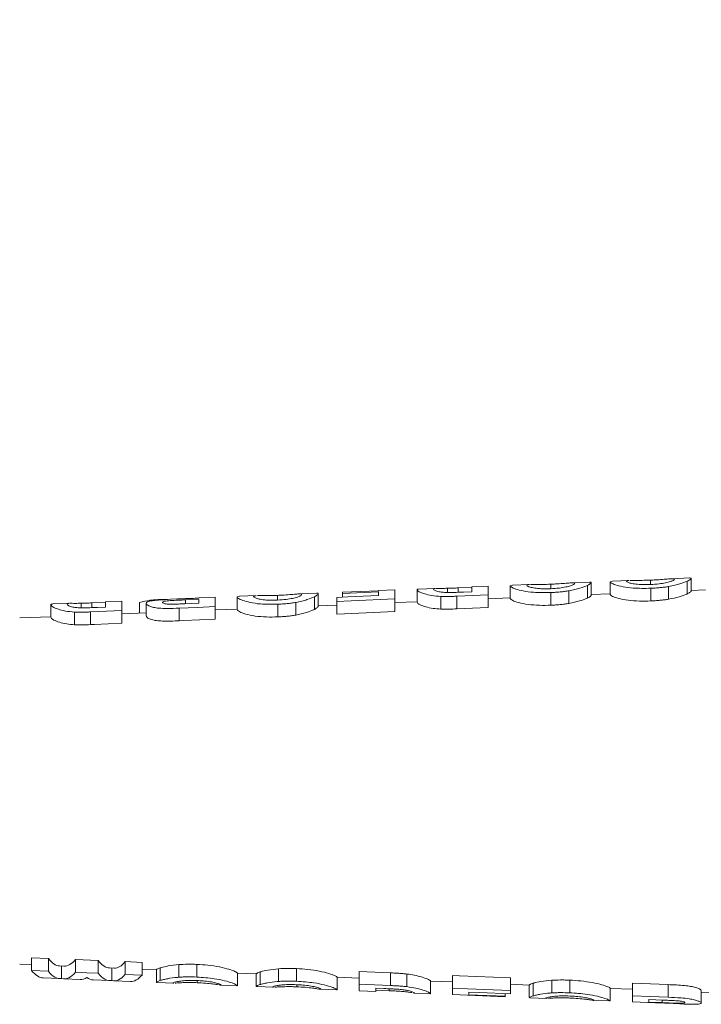
# Model space of a CAD drawing. Units: inches. Extents: x 1.21 to 7.87, y 1.7 to 10.27.
# Drawn here: x 4.93 to 5.13, y 8.11 to 8.4 of the extents above; entities that cross this region are included whole.
import ezdxf

# ---------------------------------------------------------------- set-up
doc = ezdxf.new("R2010")
doc.units = ezdxf.units.IN
doc.header["$MEASUREMENT"] = 0
doc.styles.add('SLDTEXTSTYLE0', font='TXT', dxfattribs={"width": 0.605})
doc.dimstyles.new('SLDDIMSTYLE1', dxfattribs={"dimtxt": 0.121338, "dimasz": 0.1, "dimexe": 0, "dimexo": 0.0625, "dimgap": 0.030334, "dimtad": 0, "dimtih": 1, "dimtoh": 1, "dimdec": 6, "dimlfac": 8, "dimrnd": 1e-09, "dimzin": 12, "dimdsep": 46, "dimtxsty": 'SLDTEXTSTYLE0', "dimsah": 1, "dimcen": 0.09, "dimadec": 0, "dimazin": 3, "dimtfac": 1, "dimtdec": 0, "dimtofl": 0, "dimtmove": 0, "dimatfit": 3, "dimfxl": 0, "dimfrac": 2, "dimtolj": 1, "dimtzin": 12, "dimarcsym": 0})

# ---------------------------------------------------------------- blocks, each defined once
blk = doc.blocks.new('_D_3')
at = {"color": 7, "linetype": 'Continuous', "lineweight": 0}
for p, q in [((4.76272, 8.35886), (4.76272, 8.69481)), ((5.42586, 8.2553), (5.42586, 8.69481)), ((4.76272, 8.56981), (4.99813, 8.56981)), ((5.42586, 8.56981), (5.14998, 8.56981))]:
    blk.add_line(p, q, dxfattribs=at)
for points in [[(4.76272, 8.56981), (4.86272, 8.54981), (4.86272, 8.58981)], [(5.42586, 8.56981), (5.32586, 8.58981), (5.32586, 8.54981)]]:
    blk.add_solid(points, dxfattribs=at)
at = {"color": 7, "linetype": 'Continuous', "lineweight": 0, "char_height": 0.125, "attachment_point": 1, "style": 'SLDTEXTSTYLE0'}
for s, insert in [('"', (5.09072, 8.63777)), ('5', (4.99813, 8.63777))]:
    blk.add_mtext(s, dxfattribs=dict(at, insert=insert))

msp = doc.modelspace()

# ---------------------------------------------------------------- linework, layer by layer
at = {"color": 7, "linetype": 'Continuous', "lineweight": 15}
for p, q in [((5.06288211, 8.22944907), (5.05888168, 8.22928553)), ((5.06774341, 8.2297975), (5.06288211, 8.22959929)), ((5.06288211, 8.22815391), (5.06288211, 8.22959929)), ((5.06774341, 8.2297975), (5.06774341, 8.22721976)), ((5.07428995, 8.22990526), (5.07496699, 8.23004106)), ((5.07428995, 8.22990526), (5.07428995, 8.22615526)), ((5.07993998, 8.23029478), (5.07496492, 8.23009193)), ((5.08625581, 8.23038041), (5.08625581, 8.22905713)), ((5.09777438, 8.23102193), (5.09270344, 8.23081518)), ((5.09714308, 8.23002663), (5.09714308, 8.22627663)), ((5.09827233, 8.23089421), (5.09827233, 8.22714421)), ((5.10384661, 8.23111365), (5.10452363, 8.23124722)), ((5.10384661, 8.23111365), (5.10384661, 8.22736365)), ((5.10949667, 8.23149988), (5.1045216, 8.23129703)), ((5.11581249, 8.23158904), (5.11581249, 8.23029361)), ((5.12120041, 8.22969421), (5.12120041, 8.22594421)), ((5.12733119, 8.23222704), (5.1222601, 8.23202028)), ((5.12669976, 8.23125174), (5.12669976, 8.22750174)), ((5.12782899, 8.23210232), (5.12782899, 8.22835232)), ((4.99339802, 8.22659733), (4.99407517, 8.22673976)), ((4.99339802, 8.22659733), (4.99339802, 8.22284733)), ((4.99904796, 8.22699661), (4.99407297, 8.22679376)), ((5.00536388, 8.22707179), (5.00536388, 8.22566567)), ((5.01688203, 8.22772375), (5.01181153, 8.22751701)), ((5.01625115, 8.22666908), (5.01625115, 8.22291908)), ((5.0173804, 8.22758712), (5.0173804, 8.22383712)), ((5.02457512, 8.22798713), (5.03526995, 8.22842357)), ((5.03526995, 8.22808427), (5.02457512, 8.22764511)), ((5.02457512, 8.22764511), (5.02457512, 8.22798713)), ((5.02457512, 8.22764511), (5.02457512, 8.22655001)), ((5.04013126, 8.22867168), (5.03526995, 8.22847347)), ((5.03526995, 8.22842357), (5.03526995, 8.22847347)), ((5.03526995, 8.22699805), (5.03526995, 8.22808427)), ((5.04013126, 8.22867168), (5.04013126, 8.22603941)), ((5.04667779, 8.22879169), (5.04667779, 8.22504169)), ((5.05206197, 8.22915812), (5.04714734, 8.22895774)), ((5.05368616, 8.22676834), (5.05368616, 8.22301834)), ((5.05564588, 8.22917053), (5.05564588, 8.22794193)), ((5.05847149, 8.22682367), (5.05847149, 8.22307367)), ((5.05888168, 8.22928553), (5.05888168, 8.22799274)), ((5.06047678, 8.22805327), (5.06288211, 8.22815391)), ((5.06774341, 8.22721976), (5.06774341, 8.22346976)), ((5.08631659, 8.22791187), (5.08631659, 8.22416187)), ((5.09164375, 8.22843964), (5.09164375, 8.22468964)), ((5.10384661, 8.22751951), (5.09827233, 8.22729224)), ((5.11587325, 8.22917355), (5.11587325, 8.22542355)), ((5.13210693, 8.22867176), (5.12782899, 8.22849734)), ((4.93817371, 8.22435508), (4.93817371, 8.22060508)), ((4.94355771, 8.22473413), (4.93864326, 8.22453375)), ((4.94714179, 8.22473515), (4.94714179, 8.22339892)), ((4.95437802, 8.22501235), (4.95037759, 8.22484873)), ((4.95037759, 8.22484873), (4.95037759, 8.22344269)), ((4.95923934, 8.22537351), (4.95437802, 8.2251753)), ((4.95437802, 8.22360409), (4.95437802, 8.2251753)), ((4.95923934, 8.22537351), (4.95923934, 8.22256692)), ((4.96448951, 8.22492402), (4.96448951, 8.22183757)), ((4.96643403, 8.22472383), (4.96643403, 8.22097383)), ((4.97573688, 8.22604616), (4.96961688, 8.22579663)), ((4.9778581, 8.22459051), (4.98199018, 8.22476399)), ((4.98199018, 8.22589597), (4.97807582, 8.22573516)), ((4.97807582, 8.22573516), (4.97807582, 8.22459966)), ((4.98090145, 8.22620476), (4.98199018, 8.22624919)), ((4.98685148, 8.22649933), (4.98199018, 8.22630112)), ((4.98199018, 8.22624919), (4.98199018, 8.22630112)), ((4.98199018, 8.22476399), (4.98199018, 8.22589597)), ((4.98685148, 8.22649933), (4.98685148, 8.22375485)), ((4.98685148, 8.22375485), (4.98685148, 8.22000485)), ((5.00542466, 8.22444503), (5.00542466, 8.22069503)), ((5.01075182, 8.22499415), (5.01075182, 8.22124415)), ((5.02295468, 8.22422134), (5.0173804, 8.22399407)), ((5.02295468, 8.22530395), (5.02295468, 8.22648211)), ((5.02295468, 8.22530395), (5.02295468, 8.22155395)), ((5.04013126, 8.22603941), (5.04013126, 8.22228941)), ((5.04667779, 8.2251886), (5.04013126, 8.22492168)), ((5.07428995, 8.22631441), (5.06774341, 8.2260475)), ((4.93817371, 8.22076461), (4.92898716, 8.22039005)), ((4.94518209, 8.22212433), (4.94518209, 8.21837433)), ((4.94996744, 8.22216737), (4.94996744, 8.21841738)), ((4.95197272, 8.22350298), (4.95437802, 8.22360409)), ((4.95923934, 8.22256692), (4.95923934, 8.21881692)), ((4.96643403, 8.22191686), (4.95923934, 8.22162351)), ((4.97624273, 8.22329878), (4.97624273, 8.21954878)), ((4.99339802, 8.22301625), (4.98685148, 8.22274933)), ((4.93745259, 8.11956051), (4.93246976, 8.11977229)), ((4.93246976, 8.11602229), (4.93246976, 8.11977229)), ((4.93745259, 8.11581051), (4.93745259, 8.11956051)), ((4.95217321, 8.11893526), (4.94553955, 8.11921694)), ((4.94553955, 8.11546694), (4.94553955, 8.11921694)), ((4.95217321, 8.11518526), (4.95217321, 8.11893526)), ((4.92897327, 8.11781288), (4.93246976, 8.11767032)), ((4.93246976, 8.11602229), (4.93745259, 8.11581051)), ((4.94074606, 8.11733287), (4.94205512, 8.1172795)), ((4.94138215, 8.11363326), (4.94138215, 8.11730694)), ((4.9555663, 8.11672861), (4.9569792, 8.11667101)), ((4.9562901, 8.11304114), (4.9562901, 8.1166991)), ((4.96520249, 8.11838235), (4.96020953, 8.11859418)), ((4.96020953, 8.11484418), (4.96020953, 8.11859418)), ((4.96520249, 8.11463235), (4.96520249, 8.11838235)), ((4.96520249, 8.11633572), (4.96948041, 8.1161613)), ((4.96948041, 8.11244063), (4.96948041, 8.11619062)), ((4.97060966, 8.11300172), (4.97060966, 8.11675172)), ((4.97610901, 8.11398452), (4.97610901, 8.11773452)), ((4.98143617, 8.11403696), (4.98143617, 8.11778696)), ((5.00566566, 8.11273718), (5.00566566, 8.11648718)), ((5.01099283, 8.1127834), (5.01099283, 8.11653339)), ((4.93595357, 8.11377827), (4.94074606, 8.11358287)), ((4.94205512, 8.1135295), (4.94688055, 8.11333275)), ((4.95074136, 8.11317534), (4.9555663, 8.11297862)), ((4.9569792, 8.112921), (4.96178285, 8.11272515)), ((4.98149693, 8.11236054), (4.98149693, 8.1129964)), ((4.99346281, 8.11146621), (4.99346281, 8.11521621)), ((4.99346281, 8.11518348), (4.99903709, 8.1149562)), ((4.99903709, 8.11123487), (4.99903709, 8.11498487)), ((5.00016632, 8.1117823), (5.00016632, 8.1155323)), ((5.02301947, 8.11026039), (5.02301947, 8.11401039)), ((5.02301947, 8.11397838), (5.02956601, 8.11371146)), ((5.02956601, 8.1119075), (5.02956601, 8.1156575)), ((5.03883791, 8.11151579), (5.03883791, 8.11526579)), ((5.04362326, 8.11118644), (5.04362326, 8.11493644)), ((5.05063162, 8.10912738), (5.05063162, 8.11287738)), ((5.05063162, 8.11285256), (5.05717816, 8.11258564)), ((5.05717816, 8.11074155), (5.05717816, 8.11449155)), ((5.07435474, 8.11001709), (5.07435474, 8.11376709)), ((5.08655759, 8.10933286), (5.08655759, 8.11308286)), ((5.09188476, 8.10936347), (5.09188476, 8.11311347)), ((4.96966433, 8.11244003), (4.96948041, 8.11244063)), ((4.96966286, 8.11240386), (4.97463488, 8.11220114)), ((4.97434173, 8.11224811), (4.97463653, 8.11224221)), ((4.98843378, 8.11163852), (4.99316183, 8.11144575)), ((4.99346281, 8.11146621), (4.99316449, 8.11151117)), ((4.99922102, 8.11123413), (4.99903709, 8.11123487)), ((4.99921959, 8.11119876), (5.00419155, 8.11099604)), ((5.00389839, 8.11104224), (5.00419319, 8.11103619)), ((5.0110536, 8.11114567), (5.0110536, 8.11176712)), ((5.01799064, 8.11043341), (5.02271857, 8.11024065)), ((5.02301947, 8.11026039), (5.02272119, 8.11030463)), ((5.02956601, 8.10996146), (5.02956601, 8.1119075)), ((5.02956601, 8.10996146), (5.03442731, 8.10976325)), ((5.03442731, 8.1107334), (5.03442731, 8.10976325)), ((5.03683263, 8.11063359), (5.03442731, 8.1107334)), ((5.03442731, 8.11014605), (5.03842774, 8.10998182)), ((5.03842774, 8.10998182), (5.03842774, 8.11056232)), ((5.05717816, 8.10883564), (5.05717816, 8.11074155)), ((5.07435474, 8.11188531), (5.07992902, 8.11165803)), ((5.07435474, 8.11001709), (5.07435474, 8.10907739)), ((5.07992902, 8.10793505), (5.07992902, 8.11168506)), ((5.08105824, 8.10844806), (5.08105824, 8.11219806)), ((5.1039114, 8.10696041), (5.1039114, 8.11071041)), ((5.1039114, 8.11068021), (5.11045793, 8.11041329)), ((5.11045793, 8.10849633), (5.11045793, 8.11224633)), ((5.12106671, 8.10804994), (5.12106671, 8.11179994)), ((5.13087537, 8.10631159), (5.13087537, 8.11006159)), ((5.04567816, 8.10930453), (5.05056474, 8.10910529)), ((5.05717816, 8.10883564), (5.07273429, 8.10820138)), ((5.06203945, 8.109588), (5.06203945, 8.10879186)), ((5.06203945, 8.10879186), (5.07273429, 8.10835462)), ((5.07273429, 8.10835462), (5.07273429, 8.10914457)), ((5.07273429, 8.10835462), (5.07273429, 8.10820138)), ((5.08011301, 8.10793393), (5.07992902, 8.10793505)), ((5.08011165, 8.10790058), (5.08508354, 8.10769787)), ((5.0847903, 8.10774211), (5.0850851, 8.10773571)), ((5.09888302, 8.10713523), (5.10361068, 8.10694247)), ((5.1039114, 8.10696041), (5.10361314, 8.10700282)), ((5.11045793, 8.10666329), (5.11045793, 8.10849633)), ((5.11945134, 8.10720888), (5.11531924, 8.10738001)), ((5.11531924, 8.10738001), (5.11531924, 8.1066138)), ((5.11923358, 8.1064538), (5.11923358, 8.1072179)), ((5.13087537, 8.10958082), (5.13807009, 8.10928747)), ((5.11045793, 8.10666329), (5.11733698, 8.10638281)), ((5.11531924, 8.1066138), (5.11923358, 8.1064538)), ((5.11733698, 8.10638281), (5.1253252, 8.10605712))]:
    msp.add_line(p, q, dxfattribs=at)
at = {"color": 7, "linetype": 'Continuous', "lineweight": 15, "flags": 128}
for points in [[(5.02295468, 8.22648211), (5.02617744, 8.22661715), (5.03526995, 8.22699805)], [(5.06774341, 8.22721976), (5.06323654, 8.22702726), (5.05847149, 8.22682367)], [(4.98685148, 8.22375485), (4.98153213, 8.22352622), (4.97624273, 8.22329878)], [(5.04013126, 8.22603941), (5.02714966, 8.22548365), (5.02295468, 8.22530395)], [(4.95923934, 8.22256692), (4.95463821, 8.22236869), (4.94996744, 8.22216737)], [(5.02295468, 8.22155395), (5.02514855, 8.22164794), (5.04013126, 8.22228941)], [(5.05847149, 8.22307367), (5.06073215, 8.22317027), (5.06774341, 8.22346976)], [(4.94996744, 8.21841738), (4.951146, 8.21846818), (4.95923934, 8.21881692)], [(4.97624273, 8.21954878), (4.9775714, 8.21960592), (4.98685148, 8.22000485)], [(4.94553955, 8.11546694), (4.94886833, 8.11532558), (4.95217321, 8.11518526)], [(4.96020953, 8.11484418), (4.96269305, 8.11473881), (4.96520249, 8.11463235)], [(5.03883791, 8.11526579), (5.03183565, 8.1155616), (5.02956601, 8.1156575)], [(5.07435474, 8.11376709), (5.05926759, 8.11440339), (5.05717816, 8.11449155)], [(5.02956601, 8.1119075), (5.03406077, 8.11171759), (5.03883791, 8.11151579)], [(5.05717816, 8.11074155), (5.06157257, 8.11055615), (5.07435474, 8.11001709)], [(5.12106671, 8.11179994), (5.11319071, 8.11213132), (5.11045793, 8.11224633)], [(5.07435474, 8.10907739), (5.06517153, 8.10945812), (5.06203945, 8.109588)], [(5.11045793, 8.10849633), (5.11576653, 8.10827293), (5.12106671, 8.10804994)]]:
    msp.add_lwpolyline(points, dxfattribs=at)
at = {"color": 7, "linetype": 'Continuous', "lineweight": 15}
for centre, major_axis, ratio, start_param, end_param in [((4.9704061, 8.17285118), (0, 0.05296111), 0.612539121, 0.088057167, 0.183407568), ((4.94085416, 8.16910118), (0, 0.05177051), 0.226314679, 2.847027216, 3.132365493), ((4.94217626, 8.16910118), (0, 0.05182415), 0.239439814, 3.131830396, 3.41606859), ((4.95568238, 8.16910118), (0, 0.05237494), 0.233162242, 2.850124754, 3.132086325), ((4.93607406, 8.16535118), (0, 0.05157536), 0.239394416, 2.845359583, 3.131832247), ((4.94085416, 8.16535118), (0, 0.05177051), 0.226314679, 2.847027216, 3.186671603), ((4.95708454, 8.16910118), (0, 0.05243232), 0.221976398, 3.132542361, 3.413427362), ((4.94217626, 8.16535118), (0, 0.05182415), 0.239439814, 3.077552542, 3.41606859), ((4.94700199, 8.16535118), (0, 0.0520209), 0.239293275, 3.13183637, 3.289471733), ((4.95085696, 8.16535118), (0, 0.0521782), 0.233129502, 2.97469038, 3.13208766), ((4.95568238, 8.16535118), (0, 0.05237494), 0.233162242, 2.850124754, 3.191378527), ((4.95708454, 8.16535118), (0, 0.05243232), 0.221976398, 3.073282501, 3.413427362), ((4.96190132, 8.16535118), (0, 0.05262845), 0.234986746, 3.132011942, 3.411801956)]:
    msp.add_ellipse(centre, major_axis=major_axis, ratio=ratio, start_param=start_param, end_param=end_param, dxfattribs=at)
for points, knots in [([(5.08631659, 8.22791187), (5.0845365, 8.2278878), (5.08154529, 8.22784735), (5.07800577, 8.22836851), (5.07576566, 8.22894795), (5.07448003, 8.22954441), (5.07435502, 8.22978172), (5.07428995, 8.22990526)], [0, 0, 0, 0, 0.26213482, 0.440484831, 0.618545917, 0.801425343, 1, 1, 1, 1]), ([(5.07994058, 8.23028016), (5.07972622, 8.23027372), (5.07917409, 8.23025712), (5.07915991, 8.23015644), (5.07915123, 8.23009484)], [0, 0, 0, 0, 0.388247711, 1, 1, 1, 1]), ([(5.07915123, 8.23009484), (5.07922606, 8.22995911), (5.07934085, 8.22975088), (5.08067155, 8.22934752), (5.08232519, 8.22910594), (5.08429638, 8.2290015), (5.08563105, 8.22903939), (5.08625581, 8.22905713)], [0, 0, 0, 0, 0.331301004, 0.508285246, 0.686133424, 0.853078823, 1, 1, 1, 1]), ([(5.08625581, 8.23038041), (5.08541677, 8.23035166), (5.08372923, 8.23029383), (5.08158385, 8.23029968), (5.08069631, 8.23029984), (5.08028737, 8.23029991)], [0, 0, 0, 0, 0.347787381, 0.69949245, 1, 1, 1, 1]), ([(5.09341103, 8.23068326), (5.09332685, 8.23075577), (5.09319581, 8.23086863), (5.09173987, 8.23074876), (5.0899366, 8.23059369), (5.08798229, 8.23045703), (5.08672803, 8.23040137), (5.08625581, 8.23038041)], [0, 0, 0, 0, 0.333346316, 0.518905064, 0.7047315, 0.888834202, 1, 1, 1, 1]), ([(5.08625581, 8.22905713), (5.08713039, 8.22911001), (5.08873669, 8.22920714), (5.09077677, 8.22955496), (5.09221744, 8.2299293), (5.09325315, 8.23037713), (5.09334998, 8.23056489), (5.09341103, 8.23068326)], [0, 0, 0, 0, 0.202363962, 0.371674206, 0.540871104, 0.710551348, 1, 1, 1, 1]), ([(5.09714308, 8.23002663), (5.0964784, 8.22975825), (5.09548653, 8.22935776), (5.09346997, 8.22878686), (5.09226068, 8.22855694), (5.09164375, 8.22843964)], [0, 0, 0, 0, 0.498770403, 0.744292652, 1, 1, 1, 1]), ([(5.09827233, 8.23089421), (5.09823281, 8.2307982), (5.09817289, 8.23065265), (5.0977383, 8.23032635), (5.09734246, 8.23012703), (5.09714308, 8.23002663)], [0, 0, 0, 0, 0.490222935, 0.743233744, 1, 1, 1, 1]), ([(5.09777466, 8.23101507), (5.0978076, 8.2310187), (5.0983154, 8.23107464), (5.09829314, 8.2309814), (5.09827233, 8.23089421)], [0, 0, 0, 0, 0.064860574, 1, 1, 1, 1]), ([(5.11587325, 8.22917355), (5.11409335, 8.22914844), (5.11110256, 8.22910624), (5.10756201, 8.22961283), (5.10532187, 8.23017791), (5.10403655, 8.2307606), (5.10391165, 8.23099275), (5.10384661, 8.23111365)], [0, 0, 0, 0, 0.262200447, 0.440581005, 0.618682605, 0.801410096, 1, 1, 1, 1]), ([(5.10949726, 8.23148556), (5.10928276, 8.23147906), (5.10873076, 8.23146233), (5.10871658, 8.2313637), (5.10870791, 8.2313034)], [0, 0, 0, 0, 0.388591902, 1, 1, 1, 1]), ([(5.10870791, 8.2313034), (5.10878277, 8.23117051), (5.1088976, 8.23096667), (5.11022842, 8.23057298), (5.11188221, 8.23033799), (5.11385268, 8.2302375), (5.11518745, 8.23027571), (5.11581249, 8.23029361)], [0, 0, 0, 0, 0.3313633163, 0.5082940986, 0.6860524651, 0.8529848828, 1, 1, 1, 1]), ([(5.11581249, 8.23158904), (5.11497335, 8.23156017), (5.11328562, 8.23150212), (5.11114011, 8.23150606), (5.11025262, 8.23150547), (5.10984372, 8.23150519)], [0, 0, 0, 0, 0.347789162, 0.699497631, 1, 1, 1, 1]), ([(5.1229677, 8.23189165), (5.12288353, 8.2319626), (5.12275251, 8.23207305), (5.12129644, 8.2319544), (5.11949331, 8.23180102), (5.1175388, 8.23166551), (5.11628467, 8.23160996), (5.11581249, 8.23158904)], [0, 0, 0, 0, 0.333344899, 0.518906997, 0.704752639, 0.888839912, 1, 1, 1, 1]), ([(5.11581249, 8.23029361), (5.11668765, 8.23034614), (5.11829434, 8.23044259), (5.12033493, 8.23078493), (5.12177515, 8.23115264), (5.12280999, 8.23159185), (5.12290672, 8.23177572), (5.1229677, 8.23189165)], [0, 0, 0, 0, 0.202553181, 0.371865473, 0.541070985, 0.710651856, 1, 1, 1, 1]), ([(5.12120041, 8.22969421), (5.12077937, 8.22962908), (5.11993718, 8.22949881), (5.11860535, 8.22935374), (5.11724833, 8.22924046), (5.11633294, 8.22919592), (5.11587325, 8.22917355)], [0, 0, 0, 0, 0.2493416773, 0.4987552797, 0.748284677, 1, 1, 1, 1]), ([(5.12669976, 8.23125174), (5.12603444, 8.23098824), (5.12504203, 8.23059519), (5.12302514, 8.23003504), (5.12181681, 8.22980934), (5.12120041, 8.22969421)], [0, 0, 0, 0, 0.499105863, 0.744481608, 1, 1, 1, 1]), ([(5.12782899, 8.23210232), (5.1277895, 8.23200826), (5.12772962, 8.23186567), (5.12729505, 8.23154575), (5.12689916, 8.23135022), (5.12669976, 8.23125174)], [0, 0, 0, 0, 0.490249632, 0.743244217, 1, 1, 1, 1]), ([(5.12733145, 8.23222034), (5.12736426, 8.23222391), (5.12787195, 8.23227911), (5.12784975, 8.23218776), (5.12782899, 8.23210232)], [0, 0, 0, 0, 0.064635705, 1, 1, 1, 1]), ([(5.00542466, 8.22444503), (5.00364394, 8.22442408), (5.00065127, 8.22438887), (4.99711497, 8.22495361), (4.99487539, 8.22557575), (4.99358845, 8.22621332), (4.99346315, 8.22646598), (4.99339802, 8.22659733)], [0, 0, 0, 0, 0.261922571, 0.440187593, 0.61815174, 0.801491371, 1, 1, 1, 1]), ([(4.9990486, 8.22698112), (4.99883465, 8.22697484), (4.99828204, 8.22695863), (4.99826794, 8.22685185), (4.9982593, 8.22678641)], [0, 0, 0, 0, 0.387151499, 1, 1, 1, 1]), ([(4.9982593, 8.22678641), (4.99833413, 8.22664225), (4.998449, 8.22642094), (4.99977846, 8.22598901), (5.00143301, 8.22572759), (5.00340531, 8.22561145), (5.00473998, 8.2256484), (5.00536388, 8.22566567)], [0, 0, 0, 0, 0.331109508, 0.508298064, 0.686359018, 0.853384656, 1, 1, 1, 1]), ([(5.00536388, 8.22707179), (5.00452509, 8.22704337), (5.00283809, 8.22698622), (5.00069308, 8.22699771), (4.99980544, 8.2270001), (4.99939642, 8.2270012)], [0, 0, 0, 0, 0.347772678, 0.699453421, 1, 1, 1, 1]), ([(5.0125191, 8.22737537), (5.0124349, 8.22745247), (5.01230383, 8.22757248), (5.01084806, 8.22744896), (5.00904499, 8.22728897), (5.00709078, 8.22714882), (5.00583622, 8.22709286), (5.00536388, 8.22707179)], [0, 0, 0, 0, 0.333346884, 0.518892132, 0.70468427, 0.888814484, 1, 1, 1, 1]), ([(5.00536388, 8.22566567), (5.00623667, 8.22571958), (5.00784175, 8.22581873), (5.00988015, 8.22618281), (5.01132224, 8.22657685), (5.01236063, 8.22705034), (5.01245784, 8.22724972), (5.0125191, 8.22737537)], [0, 0, 0, 0, 0.201775089, 0.371071578, 0.540245825, 0.710251475, 1, 1, 1, 1]), ([(5.01625115, 8.22666908), (5.01558821, 8.22638621), (5.01459749, 8.22596348), (5.0125831, 8.22536071), (5.01137046, 8.22511798), (5.01075182, 8.22499415)], [0, 0, 0, 0, 0.4976652467, 0.7437298313, 1, 1, 1, 1]), ([(5.0173804, 8.22758712), (5.01734085, 8.22748535), (5.01728088, 8.22733104), (5.01684603, 8.22698573), (5.01645043, 8.22677516), (5.01625115, 8.22666908)], [0, 0, 0, 0, 0.490138382, 0.74315762, 1, 1, 1, 1]), ([(5.01688235, 8.22771639), (5.01691565, 8.2277202), (5.01742328, 8.22777824), (5.01740112, 8.22767944), (5.0173804, 8.22758712)], [0, 0, 0, 0, 0.065600639, 1, 1, 1, 1]), ([(5.04667779, 8.22879169), (5.04668575, 8.2288213), (5.04670168, 8.22888057), (5.04680619, 8.22893875), (5.0470341, 8.22894097), (5.04714798, 8.22894208)], [0, 0, 0, 0, 0.333272358, 0.666868973, 1, 1, 1, 1]), ([(5.05368616, 8.22676834), (5.0527495, 8.22684535), (5.05087222, 8.2269997), (5.0486247, 8.22756757), (5.04690007, 8.22829918), (5.04675926, 8.22861117), (5.04667779, 8.22879169)], [0, 0, 0, 0, 0.1952762367, 0.3913774316, 0.6478457715, 1, 1, 1, 1]), ([(5.05206263, 8.22914196), (5.05186401, 8.22913096), (5.0515423, 8.22911314), (5.05153998, 8.22901184), (5.05153909, 8.22897309)], [0, 0, 0, 0, 0.6174220723, 1, 1, 1, 1]), ([(5.05153909, 8.22897309), (5.0515695, 8.22882292), (5.05161641, 8.22859119), (5.05292056, 8.22816467), (5.05443402, 8.22796227), (5.05551422, 8.22793783), (5.05608136, 8.227925)], [0, 0, 0, 0, 0.438340043, 0.67639137, 0.830093221, 1, 1, 1, 1]), ([(5.05564588, 8.22917053), (5.05508501, 8.22915959), (5.05409517, 8.22914029), (5.05282075, 8.2291503), (5.0524195, 8.22915579), (5.0521871, 8.22915898)], [0, 0, 0, 0, 0.354916516, 0.62636204, 1, 1, 1, 1]), ([(5.05847149, 8.22682367), (5.05806963, 8.22680773), (5.05726591, 8.22677585), (5.05565837, 8.22673027), (5.05447463, 8.22675312), (5.05368616, 8.22676834)], [0, 0, 0, 0, 0.250323519, 0.500651487, 1, 1, 1, 1]), ([(5.05888168, 8.22928553), (5.05861078, 8.22927456), (5.05806892, 8.22925263), (5.05725791, 8.2292219), (5.05644606, 8.22919274), (5.05591312, 8.22917795), (5.05564588, 8.22917053)], [0, 0, 0, 0, 0.250043094, 0.500134582, 0.749335594, 1, 1, 1, 1]), ([(5.05608136, 8.227925), (5.05644572, 8.22792795), (5.05717397, 8.22793384), (5.05864316, 8.22798042), (5.05974359, 8.22802414), (5.06047678, 8.22805327)], [0, 0, 0, 0, 0.250464514, 0.500603392, 1, 1, 1, 1]), ([(5.09164375, 8.22843964), (5.09122287, 8.22837344), (5.09038103, 8.22824101), (5.08904917, 8.22809379), (5.08769209, 8.22797912), (5.08677642, 8.22793435), (5.08631659, 8.22791187)], [0, 0, 0, 0, 0.249313462, 0.498680024, 0.748246226, 1, 1, 1, 1]), ([(5.09714308, 8.22627663), (5.09741353, 8.22641855), (5.09791471, 8.22668155), (5.09821967, 8.22696999), (5.0982547, 8.22708587), (5.09827233, 8.22714421)], [0, 0, 0, 0, 0.3679398433, 0.6818443658, 1, 1, 1, 1]), ([(5.10384661, 8.22736365), (5.10396257, 8.22718751), (5.10416122, 8.22688575), (5.10618035, 8.22616347), (5.10898583, 8.2256162), (5.11240278, 8.22533309), (5.1147511, 8.2253943), (5.11587325, 8.22542355)], [0, 0, 0, 0, 0.267888043, 0.458906634, 0.650455834, 0.832970014, 1, 1, 1, 1]), ([(5.12120041, 8.22594421), (5.1223099, 8.22617497), (5.12442864, 8.22661564), (5.12599288, 8.2271935), (5.12659235, 8.22745491), (5.12669976, 8.22750174)], [0, 0, 0, 0, 0.474336631, 0.905811966, 1, 1, 1, 1]), ([(5.12669976, 8.22750174), (5.12697033, 8.22764101), (5.12747158, 8.227899), (5.1277764, 8.22818172), (5.12781138, 8.2282952), (5.12782899, 8.22835232)], [0, 0, 0, 0, 0.368099334, 0.681918713, 1, 1, 1, 1]), ([(4.93817371, 8.22435508), (4.93818166, 8.22438721), (4.93819758, 8.22445148), (4.93830202, 8.22451432), (4.93853001, 8.22451594), (4.93864395, 8.22451675)], [0, 0, 0, 0, 0.333258916, 0.666773137, 1, 1, 1, 1]), ([(4.94518209, 8.22212433), (4.9442473, 8.22221181), (4.94237396, 8.22238711), (4.94012872, 8.22301336), (4.93839816, 8.22381692), (4.93825597, 8.22415784), (4.93817371, 8.22435508)], [0, 0, 0, 0, 0.194675971, 0.390133728, 0.647153915, 1, 1, 1, 1]), ([(4.9435584, 8.22471663), (4.94336018, 8.22470544), (4.94303814, 8.22468725), (4.94303589, 8.22457735), (4.94303503, 8.2245351)], [0, 0, 0, 0, 0.615521246, 1, 1, 1, 1]), ([(4.94303503, 8.2245351), (4.94306563, 8.22437202), (4.94311289, 8.2241202), (4.94441291, 8.22365222), (4.94592567, 8.22342564), (4.94700793, 8.22339498), (4.94757728, 8.22337884)], [0, 0, 0, 0, 0.437848991, 0.676136917, 0.829624651, 1, 1, 1, 1]), ([(4.94714179, 8.22473515), (4.94658089, 8.22472522), (4.94559101, 8.22470771), (4.94431681, 8.224723), (4.94391555, 8.22473036), (4.94368314, 8.22473463)], [0, 0, 0, 0, 0.354941524, 0.62639163, 1, 1, 1, 1]), ([(4.95037759, 8.22484873), (4.95010669, 8.22483776), (4.94956484, 8.22481584), (4.94875383, 8.22478529), (4.94794198, 8.22475648), (4.94740904, 8.22474227), (4.94714179, 8.22473515)], [0, 0, 0, 0, 0.250046038, 0.500138847, 0.749339018, 1, 1, 1, 1]), ([(4.96643403, 8.22472383), (4.96650009, 8.22488252), (4.96661858, 8.22516716), (4.9677705, 8.2254527), (4.96953122, 8.22565613), (4.97133783, 8.22576839), (4.97248643, 8.22582681), (4.97277399, 8.22584144)], [0, 0, 0, 0, 0.256528652, 0.460117879, 0.664249488, 0.915943052, 1, 1, 1, 1]), ([(4.97624273, 8.22329878), (4.97500358, 8.22325299), (4.97296412, 8.22317763), (4.97031573, 8.22323563), (4.96857272, 8.22350625), (4.96728823, 8.22390946), (4.96653278, 8.2243457), (4.96646213, 8.22461622), (4.96643403, 8.22472383)], [0, 0, 0, 0, 0.2667869632, 0.4390938047, 0.571109053, 0.7027585709, 0.881758308, 1, 1, 1, 1]), ([(4.97277399, 8.22584144), (4.97220032, 8.22583788), (4.97102294, 8.22583058), (4.96923184, 8.22580587), (4.96821292, 8.22568522), (4.96755316, 8.22560709)], [0, 0, 0, 0, 0.250910102, 0.514956361, 1, 1, 1, 1]), ([(4.97807582, 8.22573516), (4.97736179, 8.22570438), (4.97585855, 8.22563958), (4.97400679, 8.22556294), (4.97263822, 8.22544331), (4.97189654, 8.22532696), (4.97142869, 8.2251813), (4.97131495, 8.22505781), (4.97129906, 8.22498471), (4.97129535, 8.22496764)], [0, 0, 0, 0, 0.250749197, 0.527898784, 0.640620116, 0.753797518, 0.860163742, 0.967347888, 1, 1, 1, 1]), ([(4.97129535, 8.22496764), (4.97133061, 8.22488684), (4.97139019, 8.2247503), (4.9719603, 8.22458445), (4.97272664, 8.22447747), (4.97345857, 8.22445077), (4.9739108, 8.22444859), (4.97399435, 8.22444819)], [0, 0, 0, 0, 0.288960169, 0.488248995, 0.687251367, 0.942213672, 1, 1, 1, 1]), ([(4.97399435, 8.22444819), (4.97431644, 8.22445663), (4.97512069, 8.2244777), (4.97640955, 8.224531), (4.97737521, 8.22457067), (4.9778581, 8.22459051)], [0, 0, 0, 0, 0.250349557, 0.625131447, 1, 1, 1, 1]), ([(4.97573717, 8.22603886), (4.97601388, 8.22605086), (4.97656487, 8.22607475), (4.97768508, 8.2260895), (4.97920567, 8.22613657), (4.98028371, 8.22617992), (4.98090145, 8.22620476)], [0, 0, 0, 0, 0.23098276, 0.459945927, 0.690539517, 1, 1, 1, 1]), ([(5.01075182, 8.22499415), (5.01033141, 8.22492472), (5.00949049, 8.22478583), (5.00815897, 8.22463221), (5.00680136, 8.22451328), (5.00588491, 8.22446785), (5.00542466, 8.22444503)], [0, 0, 0, 0, 0.249205363, 0.498460897, 0.748118677, 1, 1, 1, 1]), ([(5.01625115, 8.22291908), (5.01652118, 8.22306886), (5.01702204, 8.22334668), (5.01732761, 8.22365218), (5.01736272, 8.22377519), (5.0173804, 8.22383712)], [0, 0, 0, 0, 0.36746303, 0.6815814969, 1, 1, 1, 1]), ([(5.04667779, 8.22504169), (5.04679768, 8.22481472), (5.04698262, 8.22446458), (5.04904587, 8.2236926), (5.05119526, 8.22320785), (5.05290033, 8.22307813), (5.05368616, 8.22301834)], [0, 0, 0, 0, 0.418607672, 0.645782885, 0.836749454, 1, 1, 1, 1]), ([(5.07428995, 8.22615526), (5.0744059, 8.22597531), (5.07460463, 8.2256669), (5.07662404, 8.22492698), (5.07943093, 8.22436473), (5.0828487, 8.22407241), (5.08519619, 8.22413297), (5.08631659, 8.22416187)], [0, 0, 0, 0, 0.267817233, 0.458985292, 0.650691693, 0.833283302, 1, 1, 1, 1]), ([(5.08631659, 8.22416187), (5.08677164, 8.22418408), (5.08768206, 8.22422851), (5.08903361, 8.22434233), (5.09037037, 8.22448956), (5.09121731, 8.22462264), (5.09164375, 8.22468964)], [0, 0, 0, 0, 0.249140662, 0.498457677, 0.747473564, 1, 1, 1, 1]), ([(5.09164375, 8.22468964), (5.0927526, 8.22492445), (5.09487083, 8.225373), (5.09643533, 8.22596198), (5.09703528, 8.22622871), (5.09714308, 8.22627663)], [0, 0, 0, 0, 0.474003034, 0.9054871458, 1, 1, 1, 1]), ([(5.11587325, 8.22542355), (5.1163283, 8.22544565), (5.11723873, 8.22548988), (5.11859026, 8.22560233), (5.11992696, 8.22574744), (5.12077396, 8.22587831), (5.12120041, 8.22594421)], [0, 0, 0, 0, 0.249178924, 0.49852949, 0.74751552, 1, 1, 1, 1]), ([(4.94996744, 8.22216737), (4.94956558, 8.2221514), (4.94876185, 8.22211945), (4.94715418, 8.22207544), (4.94597052, 8.22210479), (4.94518209, 8.22212433)], [0, 0, 0, 0, 0.250325597, 0.50065237, 1, 1, 1, 1]), ([(4.94757728, 8.22337884), (4.94794165, 8.22338076), (4.94866992, 8.22338458), (4.95013914, 8.22343011), (4.95123955, 8.22347384), (4.95197272, 8.22350298)], [0, 0, 0, 0, 0.250469239, 0.5006126, 1, 1, 1, 1]), ([(4.96643403, 8.22097383), (4.96652969, 8.22077413), (4.9666977, 8.22042338), (4.96794344, 8.21992101), (4.96946019, 8.21958599), (4.97225655, 8.21938644), (4.9745649, 8.21948045), (4.97624273, 8.21954878)], [0, 0, 0, 0, 0.212240543, 0.372778258, 0.507184009, 0.641795768, 1, 1, 1, 1]), ([(4.99339802, 8.22284733), (4.99351403, 8.22265607), (4.99371314, 8.22232783), (4.99573306, 8.22153541), (4.99854476, 8.22092828), (5.00196482, 8.22060849), (5.00430976, 8.22066714), (5.00542466, 8.22069503)], [0, 0, 0, 0, 0.267574162, 0.459225498, 0.651423514, 0.834269628, 1, 1, 1, 1]), ([(5.00542466, 8.22069503), (5.0058797, 8.22071754), (5.00679011, 8.22076259), (5.00814171, 8.22088051), (5.00947865, 8.22103414), (5.01032544, 8.22117382), (5.01075182, 8.22124415)], [0, 0, 0, 0, 0.249029593, 0.49823732, 0.747346705, 1, 1, 1, 1]), ([(5.01075182, 8.22124415), (5.01185867, 8.22149101), (5.01397537, 8.2219631), (5.01554066, 8.22258526), (5.01614214, 8.22286786), (5.01625115, 8.22291908)], [0, 0, 0, 0, 0.472958002, 0.904472806, 1, 1, 1, 1]), ([(5.05368616, 8.22301834), (5.05407787, 8.22300602), (5.05486115, 8.22298137), (5.05646484, 8.22299885), (5.05766928, 8.22304376), (5.05847149, 8.22307367)], [0, 0, 0, 0, 0.250418594, 0.500749827, 1, 1, 1, 1]), ([(4.93817371, 8.22060508), (4.93829382, 8.22035826), (4.93847963, 8.21997642), (4.94054379, 8.21912732), (4.94269556, 8.21859011), (4.94439957, 8.21844224), (4.94518209, 8.21837433)], [0, 0, 0, 0, 0.417889424, 0.646482993, 0.83765523, 1, 1, 1, 1]), ([(4.94518209, 8.21837433), (4.94557372, 8.21835941), (4.94635684, 8.21832958), (4.94796069, 8.21834282), (4.94916519, 8.21838757), (4.94996744, 8.21841738)], [0, 0, 0, 0, 0.25041301, 0.500740601, 1, 1, 1, 1]), ([(4.97060966, 8.11675172), (4.97041384, 8.11668437), (4.97002207, 8.11654963), (4.96970219, 8.11638616), (4.9695094, 8.11625933), (4.9694901, 8.11621359), (4.96948041, 8.11619062)], [0, 0, 0, 0, 0.249600805, 0.499369068, 0.748688221, 1, 1, 1, 1]), ([(4.97610901, 8.11773452), (4.97498653, 8.11760612), (4.97286855, 8.11736384), (4.97130847, 8.1169624), (4.97071686, 8.11678404), (4.97060966, 8.11675172)], [0, 0, 0, 0, 0.480037291, 0.905778833, 1, 1, 1, 1]), ([(4.98143617, 8.11778696), (4.98098125, 8.11780346), (4.98007109, 8.11783647), (4.97825938, 8.11784909), (4.97696825, 8.1177803), (4.97610901, 8.11773452)], [0, 0, 0, 0, 0.250525752, 0.501229357, 1, 1, 1, 1]), ([(4.99346281, 8.11521621), (4.99334557, 8.11533731), (4.99314451, 8.115545), (4.99111221, 8.11632529), (4.98830115, 8.11704494), (4.98489609, 8.1175862), (4.98254178, 8.11772281), (4.98143617, 8.11778696)], [0, 0, 0, 0, 0.267330507, 0.458458391, 0.649973639, 0.835623973, 1, 1, 1, 1]), ([(5.00566566, 8.11648718), (5.00454285, 8.11636281), (5.00242428, 8.11612814), (5.00086449, 8.11573736), (5.00027314, 8.11556367), (5.00016632, 8.1155323)], [0, 0, 0, 0, 0.480227397, 0.906105902, 1, 1, 1, 1]), ([(5.01099283, 8.11653339), (5.01053792, 8.11654992), (5.00962778, 8.11658299), (5.00781606, 8.11659702), (5.00652492, 8.11653107), (5.00566566, 8.11648718)], [0, 0, 0, 0, 0.250529419, 0.5012328791, 1, 1, 1, 1]), ([(5.02301947, 8.11401039), (5.02290228, 8.11412894), (5.0227014, 8.11433216), (5.02066957, 8.11509668), (5.01785959, 8.11580212), (5.014455, 8.11633398), (5.01210025, 8.11646961), (5.01099283, 8.11653339)], [0, 0, 0, 0, 0.267407717, 0.458411465, 0.649802689, 0.835306005, 1, 1, 1, 1]), ([(4.96948041, 8.11244063), (4.96948993, 8.11246338), (4.96950897, 8.11250891), (4.96970017, 8.11263501), (4.97001931, 8.1127985), (4.97041194, 8.11293366), (4.97060966, 8.11300172)], [0, 0, 0, 0, 0.249480882, 0.499004681, 0.747710292, 1, 1, 1, 1]), ([(4.97060966, 8.11300172), (4.97091097, 8.11309014), (4.971514, 8.11326711), (4.97310987, 8.11361722), (4.97473018, 8.11387406), (4.97596077, 8.11397264), (4.97610901, 8.11398452)], [0, 0, 0, 0, 0.2500047174, 0.5003518044, 0.9398111883, 1, 1, 1, 1]), ([(4.98149693, 8.1129964), (4.98062708, 8.11301853), (4.97903847, 8.11305893), (4.97700535, 8.11291698), (4.97556702, 8.11271328), (4.9745027, 8.11242678), (4.97440453, 8.11231782), (4.97434173, 8.11224811)], [0, 0, 0, 0, 0.202188497, 0.369258224, 0.536244994, 0.703338974, 1, 1, 1, 1]), ([(4.97610901, 8.11398452), (4.97653379, 8.11401137), (4.97738346, 8.11406509), (4.97916429, 8.11410514), (4.98052837, 8.11406421), (4.98143617, 8.11403696)], [0, 0, 0, 0, 0.250609769, 0.501274255, 1, 1, 1, 1]), ([(4.98143617, 8.11403696), (4.98320943, 8.11391338), (4.98622061, 8.11370354), (4.98977942, 8.11294277), (4.99203752, 8.11225501), (4.99328401, 8.1116836), (4.99340263, 8.11153937), (4.99346281, 8.11146621)], [0, 0, 0, 0, 0.261310883, 0.443733348, 0.625952442, 0.810246549, 1, 1, 1, 1]), ([(4.98860151, 8.11166893), (4.98852588, 8.11175745), (4.98840954, 8.11189365), (4.9870635, 8.11232125), (4.98539244, 8.11265316), (4.98342794, 8.1128938), (4.98210237, 8.11296423), (4.98149693, 8.1129964)], [0, 0, 0, 0, 0.331045397, 0.509263663, 0.688239769, 0.857606363, 1, 1, 1, 1]), ([(5.00016632, 8.1155323), (4.99997044, 8.11546663), (4.99957857, 8.11533527), (4.99925875, 8.11517576), (4.999066, 8.11505198), (4.99904675, 8.1150073), (4.99903709, 8.11498487)], [0, 0, 0, 0, 0.2496531117, 0.4994530289, 0.7487419029, 1, 1, 1, 1]), ([(5.00566566, 8.11273718), (5.0060905, 8.112763), (5.0069403, 8.11281466), (5.00872109, 8.11285207), (5.0100851, 8.11281084), (5.01099283, 8.1127834)], [0, 0, 0, 0, 0.250612435, 0.501290305, 1, 1, 1, 1]), ([(5.04362326, 8.11493644), (5.0432335, 8.11497759), (5.04245408, 8.11505989), (5.04125205, 8.11514246), (5.0400472, 8.11521231), (5.03924132, 8.11524795), (5.03883791, 8.11526579)], [0, 0, 0, 0, 0.249826159, 0.499586253, 0.749505615, 1, 1, 1, 1]), ([(5.05063162, 8.11287738), (5.05050992, 8.11302157), (5.05032163, 8.11324466), (5.04822391, 8.1140264), (5.0460648, 8.11459039), (5.0443776, 8.11482952), (5.04362326, 8.11493644)], [0, 0, 0, 0, 0.418687662, 0.647771693, 0.842518771, 1, 1, 1, 1]), ([(5.08655759, 8.11308286), (5.08543397, 8.11296861), (5.08331418, 8.11275308), (5.08175483, 8.112389), (5.08116416, 8.11222709), (5.08105824, 8.11219806)], [0, 0, 0, 0, 0.4807044877, 0.9068836101, 1, 1, 1, 1]), ([(5.09188476, 8.11311347), (5.09142986, 8.11313008), (5.09051973, 8.11316331), (5.08870823, 8.11318084), (5.08741692, 8.11312201), (5.08655759, 8.11308286)], [0, 0, 0, 0, 0.2505436327, 0.5012645932, 1, 1, 1, 1]), ([(5.1039114, 8.11071041), (5.10379436, 8.1108225), (5.10359391, 8.11101447), (5.10156291, 8.11173939), (5.09875632, 8.11240906), (5.09535221, 8.11291746), (5.09299652, 8.11305062), (5.09188476, 8.11311347)], [0, 0, 0, 0, 0.26758192, 0.45828565, 0.649400246, 0.834534558, 1, 1, 1, 1]), ([(4.97498291, 8.11223526), (4.97531603, 8.11226201), (4.97598285, 8.11231554), (4.97783154, 8.11240746), (4.97977797, 8.1124211), (4.98102751, 8.11237708), (4.98149693, 8.11236054)], [0, 0, 0, 0, 0.279122741, 0.55874309, 0.834229861, 1, 1, 1, 1]), ([(4.98149693, 8.11236054), (4.98233958, 8.11231638), (4.98403413, 8.11222756), (4.98613607, 8.11198452), (4.98769572, 8.11175574), (4.98849453, 8.11161081), (4.98856606, 8.11164967), (4.98860151, 8.11166893)], [0, 0, 0, 0, 0.19616192, 0.39447812, 0.564967066, 0.784427771, 1, 1, 1, 1]), ([(4.99903709, 8.11123487), (4.99904661, 8.11125712), (4.99906565, 8.11130161), (4.99925682, 8.1114247), (4.99957603, 8.11158425), (4.99996861, 8.11171597), (5.00016632, 8.1117823)], [0, 0, 0, 0, 0.249516655, 0.499101212, 0.747751843, 1, 1, 1, 1]), ([(5.00016632, 8.1117823), (5.00046776, 8.11186846), (5.00107106, 8.1120409), (5.0026675, 8.11238152), (5.00428775, 8.11263068), (5.00551759, 8.11272573), (5.00566566, 8.11273718)], [0, 0, 0, 0, 0.250120589, 0.500565876, 0.93986884, 1, 1, 1, 1]), ([(5.0110536, 8.11176712), (5.01018308, 8.11178954), (5.00859364, 8.11183047), (5.00656007, 8.11169346), (5.00512199, 8.11149556), (5.00405909, 8.11121659), (5.00396108, 8.11111025), (5.00389839, 8.11104224)], [0, 0, 0, 0, 0.20236923, 0.369496547, 0.536525163, 0.703568031, 1, 1, 1, 1]), ([(5.00453952, 8.11102909), (5.00487256, 8.11105493), (5.00553923, 8.11110666), (5.00738787, 8.11119485), (5.00933419, 8.11120645), (5.01058394, 8.11116228), (5.0110536, 8.11114567)], [0, 0, 0, 0, 0.2790782222, 0.5586459726, 0.8341386679, 1, 1, 1, 1]), ([(5.01099283, 8.1127834), (5.01276606, 8.11266114), (5.01577626, 8.1124536), (5.01933562, 8.11170732), (5.0215935, 8.11103323), (5.02284048, 8.11047332), (5.02295919, 8.1103321), (5.02301947, 8.11026039)], [0, 0, 0, 0, 0.261390515, 0.44373282, 0.625873259, 0.810010066, 1, 1, 1, 1]), ([(5.01815817, 8.110463), (5.01808255, 8.11054966), (5.01796626, 8.11068295), (5.0166204, 8.11110216), (5.01494998, 8.111428), (5.01298571, 8.11166501), (5.01165981, 8.11173508), (5.0110536, 8.11176712)], [0, 0, 0, 0, 0.331092472, 0.509227194, 0.688110953, 0.857404661, 1, 1, 1, 1]), ([(5.0110536, 8.11114567), (5.01189636, 8.11110173), (5.01359107, 8.11101337), (5.01569369, 8.11077373), (5.01725315, 8.1105486), (5.01805131, 8.11040625), (5.01812278, 8.11044421), (5.01815817, 8.110463)], [0, 0, 0, 0, 0.196203563, 0.394549979, 0.565052604, 0.784623307, 1, 1, 1, 1]), ([(5.04122805, 8.110406), (5.04086454, 8.11043103), (5.04013797, 8.11048108), (5.03866867, 8.11055424), (5.03756705, 8.11060185), (5.03683263, 8.11063359)], [0, 0, 0, 0, 0.250223346, 0.500142257, 1, 1, 1, 1]), ([(5.03842774, 8.10998182), (5.03896752, 8.10995886), (5.03977843, 8.10992437), (5.04086087, 8.10987103), (5.04139545, 8.10983771), (5.04166354, 8.109821)], [0, 0, 0, 0, 0.498107216, 0.748310708, 1, 1, 1, 1]), ([(5.03883791, 8.11151579), (5.03923989, 8.11149802), (5.04004385, 8.11146247), (5.04124624, 8.11139284), (5.04244971, 8.11131026), (5.04323104, 8.11122782), (5.04362326, 8.11118644)], [0, 0, 0, 0, 0.249610144, 0.499222632, 0.748620018, 1, 1, 1, 1]), ([(5.04577032, 8.1093331), (5.04573939, 8.10942177), (5.04569163, 8.10955871), (5.04437012, 8.10998358), (5.04285382, 8.1102544), (5.04178094, 8.11035444), (5.04122805, 8.110406)], [0, 0, 0, 0, 0.438505716, 0.677210047, 0.833657264, 1, 1, 1, 1]), ([(5.04362326, 8.11118644), (5.04457569, 8.11104498), (5.04648465, 8.11076145), (5.04873538, 8.11011177), (5.0504182, 8.10941612), (5.050554, 8.10923239), (5.05063162, 8.10912738)], [0, 0, 0, 0, 0.199867731, 0.400594728, 0.657399354, 1, 1, 1, 1]), ([(5.08105824, 8.11219806), (5.08086222, 8.11213664), (5.08047008, 8.11201379), (5.08015034, 8.11186427), (5.07995787, 8.11174818), (5.07993866, 8.11170615), (5.07992902, 8.11168506)], [0, 0, 0, 0, 0.2497875522, 0.4996912742, 0.7488791416, 1, 1, 1, 1]), ([(5.13087537, 8.11006159), (5.13077701, 8.11020666), (5.13060404, 8.11046179), (5.12933069, 8.11092196), (5.12778266, 8.1112816), (5.12499534, 8.11162543), (5.12271113, 8.1117269), (5.12106671, 8.11179994)], [0, 0, 0, 0, 0.212612871, 0.373915905, 0.510884972, 0.647883728, 1, 1, 1, 1]), ([(5.04166354, 8.109821), (5.04222289, 8.10977832), (5.04321374, 8.10970272), (5.04448829, 8.10953972), (5.04489089, 8.1094585), (5.0451238, 8.10941151)], [0, 0, 0, 0, 0.35332915, 0.625891351, 1, 1, 1, 1]), ([(5.04567842, 8.10931081), (5.04569291, 8.10930807), (5.04581151, 8.10928563), (5.04578958, 8.10931091), (5.04577032, 8.1093331)], [0, 0, 0, 0, 0.12219, 1, 1, 1, 1]), ([(5.05063162, 8.10912738), (5.05063188, 8.10911486), (5.0506322, 8.10909955), (5.05057528, 8.10910681), (5.05056487, 8.10910814)], [0, 0, 0, 0, 0.8171141973, 1, 1, 1, 1]), ([(5.07992902, 8.10793505), (5.07994003, 8.10795614), (5.07996207, 8.10799831), (5.08018748, 8.10814993), (5.08070991, 8.1083288), (5.08105824, 8.10844806)], [0, 0, 0, 0, 0.249859373, 0.499829315, 1, 1, 1, 1]), ([(5.08105824, 8.10844806), (5.08136006, 8.10852854), (5.08196413, 8.10868961), (5.08356148, 8.10900628), (5.08518205, 8.10923632), (5.08640995, 8.1093225), (5.08655759, 8.10933286)], [0, 0, 0, 0, 0.250359908, 0.501074771, 0.940007261, 1, 1, 1, 1]), ([(5.09194551, 8.10840805), (5.09107342, 8.10843122), (5.0894822, 8.10847349), (5.08744693, 8.10834891), (5.08600987, 8.10816567), (5.08495047, 8.10790566), (5.08485276, 8.10780589), (5.0847903, 8.10774211)], [0, 0, 0, 0, 0.2028111, 0.370046545, 0.537199973, 0.704139984, 1, 1, 1, 1]), ([(5.08543134, 8.10772821), (5.08576423, 8.10775178), (5.08643058, 8.10779897), (5.08827864, 8.10787776), (5.09022507, 8.10788419), (5.0914753, 8.10783964), (5.09194551, 8.10782288)], [0, 0, 0, 0, 0.278993924, 0.558467065, 0.833940171, 1, 1, 1, 1]), ([(5.08655759, 8.10933286), (5.08698257, 8.10935609), (5.08783267, 8.10940257), (5.08961328, 8.1094334), (5.09097716, 8.10939141), (5.09188476, 8.10936347)], [0, 0, 0, 0, 0.250621565, 0.501326995, 1, 1, 1, 1]), ([(5.09188476, 8.10936347), (5.09365793, 8.10924449), (5.09666587, 8.10904265), (5.10022642, 8.10833266), (5.10248362, 8.107693), (5.10373194, 8.10716203), (5.10385085, 8.10702843), (5.1039114, 8.10696041)], [0, 0, 0, 0, 0.261578098, 0.443729541, 0.625687292, 0.809430329, 1, 1, 1, 1]), ([(5.09905009, 8.10716277), (5.09897461, 8.10724467), (5.09885858, 8.10737055), (5.09751264, 8.10776881), (5.09584413, 8.10807931), (5.09388013, 8.10830723), (5.09255354, 8.10837637), (5.09194551, 8.10840805)], [0, 0, 0, 0, 0.331245939, 0.50913524, 0.687806974, 0.856911478, 1, 1, 1, 1]), ([(5.09194551, 8.10782288), (5.0927886, 8.10777949), (5.09448407, 8.10769222), (5.09658734, 8.10746132), (5.09814716, 8.10724528), (5.09894354, 8.10710945), (5.09901484, 8.10714513), (5.09905009, 8.10716277)], [0, 0, 0, 0, 0.196300386, 0.394762359, 0.565244683, 0.785056667, 1, 1, 1, 1]), ([(5.12331504, 8.10703457), (5.12299332, 8.10705155), (5.12218972, 8.10709394), (5.12090047, 8.10714793), (5.11993441, 8.10718856), (5.11945134, 8.10720888)], [0, 0, 0, 0, 0.250254572, 0.625092494, 1, 1, 1, 1]), ([(5.12106671, 8.10804994), (5.12234341, 8.1079905), (5.12442927, 8.10789337), (5.12712621, 8.10764037), (5.12886894, 8.10729653), (5.13004285, 8.10692427), (5.13076868, 8.10657346), (5.13084174, 8.10639413), (5.13087537, 8.10631159)], [0, 0, 0, 0, 0.275132244, 0.449510468, 0.585549183, 0.721212952, 0.87169502, 1, 1, 1, 1]), ([(5.12601408, 8.10648325), (5.12597779, 8.10654092), (5.1259163, 8.10663859), (5.12533646, 8.10679559), (5.12455445, 8.10692713), (5.12382472, 8.10699634), (5.12337898, 8.10702978), (5.12331504, 8.10703457)], [0, 0, 0, 0, 0.289343513, 0.490118865, 0.690575993, 0.955617152, 1, 1, 1, 1]), ([(5.11923358, 8.1064538), (5.11994779, 8.10642543), (5.12144576, 8.10636594), (5.12328689, 8.10629093), (5.12464991, 8.10627104), (5.12539534, 8.10629101), (5.12586857, 8.10634951), (5.12599376, 8.10642206), (5.12600987, 8.10647058), (5.12601408, 8.10648325)], [0, 0, 0, 0, 0.251726809, 0.527964101, 0.639808113, 0.752138475, 0.857973898, 0.962895843, 1, 1, 1, 1]), ([(5.13087537, 8.10631159), (5.13081158, 8.10621424), (5.13069675, 8.10603898), (5.12957755, 8.10595611), (5.12786724, 8.10596906), (5.12605275, 8.10603347), (5.12487386, 8.1060792), (5.12453542, 8.10609232)], [0, 0, 0, 0, 0.251223206, 0.452256436, 0.653740528, 0.900597821, 1, 1, 1, 1]), ([(5.12453542, 8.10609232), (5.12512575, 8.10606351), (5.12587751, 8.10602681), (5.12644886, 8.1060216), (5.12657156, 8.10602048)], [0, 0, 0, 0, 0.785259075, 1, 1, 1, 1])]:
    msp.add_open_spline(points, degree=3, knots=knots, dxfattribs=at)

# ---------------------------------------------------------------- dimensions: what is measured, and where the dimension line sits
at = {"color": 7, "linetype": 'Continuous', "lineweight": 0}
dim = msp.add_linear_dim(base=(4.76271563, 8.56980982), p1=(5.42586494, 8.2053034), p2=(4.76271563, 8.3088579), text='<>"', dimstyle='SLDDIMSTYLE1', dxfattribs=at)
dim.commit()
dim.dimension.update_dxf_attribs({"geometry": '_D_3', "text_midpoint": (5.07405677, 8.56980982), "dimtype": 160})

doc.saveas('drawing.dxf')
